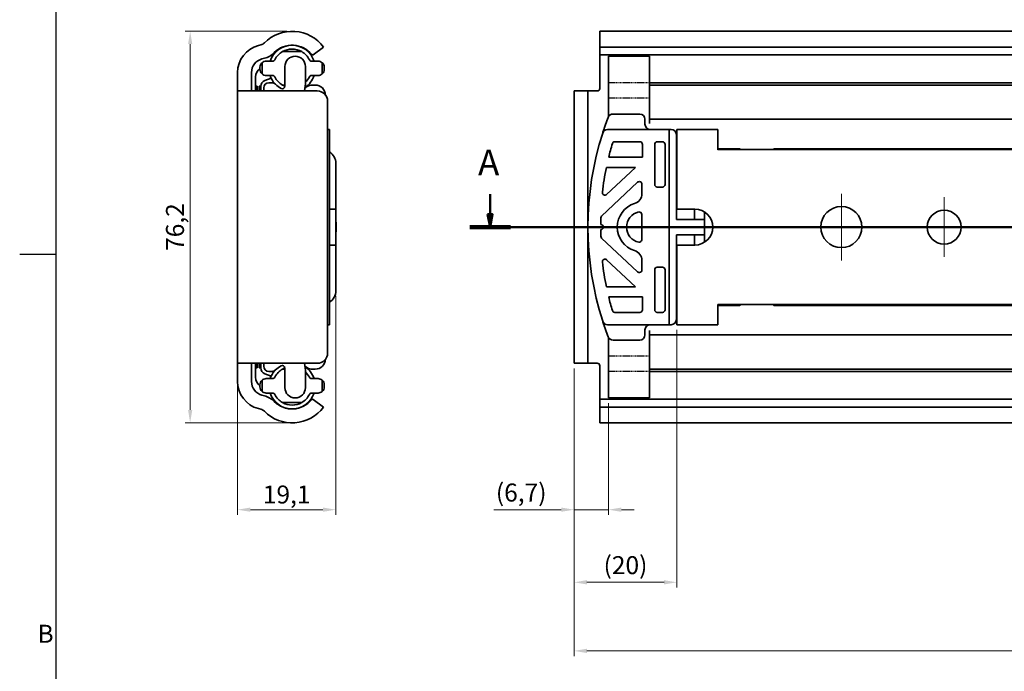
# Model space of a CAD drawing. Units: millimetres. Extents: x 0 to 841, y 0 to 594.
# Drawn here: x 3 to 195, y 364 to 491 of the extents above; entities that cross this region are included whole.
import ezdxf

# ---------------------------------------------------------------- set-up
doc = ezdxf.new("R2010")
doc.units = ezdxf.units.MM
doc.linetypes.add('CHAIN', pattern=[0.3543, 0.2362, -0.0295, 0.0591, -0.0295])
doc.linetypes.add('DASHED', pattern=[0.2068, 0.1655, -0.0413])
doc.layers.get('0').update_dxf_attribs({"lineweight": 20})
for name, color, linetype, lineweight in [('Border', 7, 'Continuous', 25), ('Dimension', 7, 'Continuous', 20), ('Hidden', 7, 'DASHED', 25), ('Section line', 7, 'CHAIN', 50), ('Symbol', 7, 'Continuous', 20), ('Visible', 7, 'Continuous', 35)]:
    doc.layers.add(name, color=color, linetype=linetype, lineweight=lineweight)
doc.layers.add('Centerline', color=242, linetype='CHAIN', lineweight=20, true_color=0xd12d38)
doc.styles.add('Dimensions', font='arial.ttf')
doc.styles.add('Standard 50', font='arial.ttf')
doc.dimstyles.new('Dimension style', dxfattribs={"dimtxt": 3.5, "dimasz": 2.5, "dimexe": 1, "dimexo": 1, "dimgap": 0.5, "dimtad": 1, "dimdec": 3, "dimrnd": 1e-08, "dimtxsty": 'Dimensions', "dimcen": 0.09, "dimdle": 10, "dimclrd": 172, "dimclre": 172, "dimclrt": 7, "dimaunit": 1, "dimadec": 0, "dimazin": 2, "dimtfac": 0.714286, "dimtdec": 3, "dimtmove": 0, "dimatfit": 3, "dimfxl": 1, "dimtolj": 1, "dimlwd": -1, "dimlwe": -1, "dimarcsym": 0})

# ---------------------------------------------------------------- blocks, each defined once
blk = doc.blocks.new('Borders TRI')
at = {"layer": 'Border'}
for p, q in [((10, 584), (10, 10)), ((10, 445.5), (3, 445.5))]:
    blk.add_line(p, q, dxfattribs=at)
at = {"layer": 'Symbol', "color": 7, "insert": (9.6, 371.25), "char_height": 3.5, "attachment_point": 6}
blk.add_mtext('B', dxfattribs=at)
blk = doc.blocks.new('2dTransSection0')
at = {"layer": 'Section line', "linetype": 'Continuous'}
for p, q in [((94.5, 457.24), (94.5, 453.36)), ((94, 453.36), (94.5, 450.86)), ((95, 453.36), (94, 453.36)), ((94.5, 453.36), (94.5, 450.86)), ((94.5, 450.86), (95, 453.36)), ((658.85, 450.86), (90.54, 450.86))]:
    blk.add_line(p, q, dxfattribs=at)
at = {"layer": 'Section line', "linetype": 'Continuous', "lineweight": 100}
blk.add_line((98.47, 450.86), (90.54, 450.86), dxfattribs=at)
at = {"layer": 'Section line', "linetype": 'Continuous', "flags": 128}
blk.add_lwpolyline([(94, 453.36), (94.5, 450.86), (95, 453.36), (94, 453.36)], dxfattribs=at)
at = {"layer": 'Section line'}
blk.add_solid([(94, 453.36), (94.5, 450.86), (95, 453.36), (94, 453.36)], dxfattribs=at)
at = {"layer": 'Section line', "insert": (92.16, 459.36), "char_height": 5, "attachment_point": 7, "style": 'Standard 50'}
blk.add_mtext('A', dxfattribs=at)
blk = doc.blocks.new('*D7')
at = {"layer": 'Defpoints', "color": 0, "transparency": 16777216}
for p in [(64.49, 438.46), (45.39, 420.79), (45.39, 395.85)]:
    blk.add_point(p, dxfattribs=at)
at = {"layer": 'Dimension', "color": 172, "true_color": 0x0000c6, "transparency": 16777216}
for p, q in [((64.49, 437.46), (64.49, 394.85)), ((45.39, 419.79), (45.39, 394.85)), ((61.99, 395.85), (47.89, 395.85))]:
    blk.add_line(p, q, dxfattribs=at)
for points in [[(47.89, 396.27), (47.89, 395.44), (45.39, 395.85)], [(61.99, 396.27), (61.99, 395.44), (64.49, 395.85)]]:
    blk.add_solid(points, dxfattribs=at)
at = {"layer": 'Dimension', "color": 7, "transparency": 16777216, "insert": (54.94, 400.56), "char_height": 3.5, "attachment_point": 2, "style": 'Dimensions'}
blk.add_mtext('\\A1;19,1', dxfattribs=at)
blk = doc.blocks.new('*D8')
at = {"layer": 'Defpoints', "color": 0, "transparency": 16777216}
for p in [(110.85, 424.36), (117.55, 417.61), (117.55, 395.85)]:
    blk.add_point(p, dxfattribs=at)
at = {"layer": 'Dimension', "color": 172, "true_color": 0x0000c6, "transparency": 16777216}
for p, q in [((110.85, 423.36), (110.85, 394.85)), ((117.55, 416.61), (117.55, 394.85)), ((108.35, 395.85), (95.26, 395.85)), ((117.55, 395.85), (110.85, 395.85)), ((120.05, 395.85), (122.55, 395.85))]:
    blk.add_line(p, q, dxfattribs=at)
for points in [[(108.35, 396.27), (108.35, 395.44), (110.85, 395.85)], [(120.05, 396.27), (120.05, 395.44), (117.55, 395.85)]]:
    blk.add_solid(points, dxfattribs=at)
at = {"layer": 'Dimension', "color": 7, "transparency": 16777216, "insert": (100.56, 400.94), "char_height": 3.5, "attachment_point": 2, "style": 'Dimensions'}
blk.add_mtext('\\A1;(6,7)', dxfattribs=at)
blk = doc.blocks.new('*D9')
at = {"layer": 'Defpoints', "color": 0, "transparency": 16777216}
for p in [(130.85, 431.86), (110.85, 424.36), (110.85, 381.72)]:
    blk.add_point(p, dxfattribs=at)
at = {"layer": 'Dimension', "color": 172, "true_color": 0x0000c6, "transparency": 16777216}
for p, q in [((130.85, 430.86), (130.85, 380.72)), ((110.85, 423.36), (110.85, 380.72)), ((128.35, 381.72), (113.35, 381.72))]:
    blk.add_line(p, q, dxfattribs=at)
for points in [[(113.35, 382.14), (113.35, 381.31), (110.85, 381.72)], [(128.35, 382.14), (128.35, 381.31), (130.85, 381.72)]]:
    blk.add_solid(points, dxfattribs=at)
at = {"layer": 'Dimension', "color": 7, "transparency": 16777216, "insert": (120.85, 386.81), "char_height": 3.5, "attachment_point": 2, "style": 'Dimensions'}
blk.add_mtext('\\A1;(20)', dxfattribs=at)
blk = doc.blocks.new('*D23')
at = {"layer": 'Defpoints', "color": 0, "transparency": 16777216}
for p in [(55.99, 488.96), (36.16, 412.76), (55.99, 412.76)]:
    blk.add_point(p, dxfattribs=at)
at = {"layer": 'Dimension', "color": 172, "true_color": 0x0000c6, "transparency": 16777216}
for p, q in [((54.99, 488.96), (35.16, 488.96)), ((36.16, 486.46), (36.16, 415.26)), ((54.99, 412.76), (35.16, 412.76))]:
    blk.add_line(p, q, dxfattribs=at)
for points in [[(35.75, 486.46), (36.58, 486.46), (36.16, 488.96)], [(35.75, 415.26), (36.58, 415.26), (36.16, 412.76)]]:
    blk.add_solid(points, dxfattribs=at)
at = {"layer": 'Dimension', "color": 7, "transparency": 16777216, "insert": (31.46, 450.86), "char_height": 3.5, "attachment_point": 2, "rotation": 90, "style": 'Dimensions'}
blk.add_mtext('\\A1;76,2', dxfattribs=at)
blk = doc.blocks.new('*D24')
at = {"layer": 'Defpoints', "color": 0, "transparency": 16777216}
for p in [(110.85, 424.36), (610.85, 413.04), (610.85, 368.37)]:
    blk.add_point(p, dxfattribs=at)
at = {"layer": 'Dimension', "color": 172, "true_color": 0x0000c6, "transparency": 16777216}
for p, q in [((110.85, 423.36), (110.85, 367.37)), ((610.85, 412.04), (610.85, 367.37)), ((113.35, 368.37), (608.35, 368.37))]:
    blk.add_line(p, q, dxfattribs=at)
for points in [[(113.35, 368.79), (113.35, 367.95), (110.85, 368.37)], [(608.35, 368.79), (608.35, 367.95), (610.85, 368.37)]]:
    blk.add_solid(points, dxfattribs=at)
at = {"layer": 'Dimension', "color": 7, "transparency": 16777216, "insert": (360.85, 372.44), "char_height": 3.5, "attachment_point": 2, "style": 'Dimensions'}
blk.add_mtext('\\A1;500{\\H2.5;±1}', dxfattribs=at)

msp = doc.modelspace()

# ---------------------------------------------------------------- linework, layer by layer
at = {"layer": 'Centerline', "linetype": 'Continuous'}
for p, q in [((162.8458, 457.3565), (162.8458, 444.3565)), ((182.8458, 456.6565), (182.8458, 445.0565)), ((169.3458, 450.8565), (156.3458, 450.8565)), ((188.6458, 450.8565), (177.0458, 450.8565))]:
    msp.add_line(p, q, dxfattribs=at)
at = {"layer": 'Hidden'}
for p, q in [((125.5458, 478.9565), (117.5458, 478.9565)), ((125.5458, 475.9791), (117.5458, 475.9791)), ((125.5458, 425.7339), (117.5458, 425.7339)), ((125.5458, 422.7565), (117.5458, 422.7565))]:
    msp.add_line(p, q, dxfattribs=at)
at = {"layer": 'Visible'}
for p, q in [((602.8458, 488.9565), (115.8458, 488.9565)), ((115.8458, 485.8897), (115.8458, 488.9565)), ((49.4317, 486.1895), (49.9254, 486.3218)), ((57.8631, 485.0065), (54.1214, 485.0065)), ((62.0923, 485.8897), (60.0821, 484.3958)), ((602.8458, 485.8897), (115.8458, 485.8897)), ((115.8458, 485.8897), (115.8458, 484.3958)), ((50.6242, 483.7138), (50.1305, 483.5815)), ((50.1423, 480.662), (50.1423, 482.8509)), ((50.9423, 483.1565), (52.1906, 483.1565)), ((59.7939, 483.1565), (61.0423, 483.1565)), ((61.8423, 482.8509), (61.8423, 480.662)), ((115.8458, 484.3565), (115.8458, 484.3958)), ((602.8458, 484.3565), (115.8458, 484.3565)), ((115.8458, 483.7138), (115.8458, 484.3565)), ((115.8458, 483.7138), (115.8458, 483.5815)), ((115.8458, 483.5815), (115.8458, 480.9252)), ((117.5458, 482.1065), (117.5458, 484.1065)), ((125.5458, 484.1065), (117.5458, 484.1065)), ((125.5458, 482.1065), (125.5458, 484.1065)), ((45.3923, 477.8565), (45.3923, 480.9252)), ((48.0923, 480.9252), (48.0923, 477.8565)), ((49.7423, 481.5565), (49.7423, 481.9565)), ((54.5923, 478.29), (54.5923, 482.1065)), ((58.5923, 482.1065), (58.5923, 479.2184)), ((62.2423, 481.9565), (62.2423, 481.5565)), ((115.8458, 480.9252), (115.8458, 477.8565)), ((117.5458, 482.1065), (117.5458, 479.2184)), ((125.5458, 482.1065), (125.5458, 479.2184)), ((48.8911, 480.0962), (48.8911, 478.2713)), ((50.6807, 479.3989), (51.9167, 479.8487)), ((52.1906, 480.3565), (50.9423, 480.3565)), ((51.4923, 478.9565), (52.0486, 478.9565)), ((52.0486, 478.9565), (52.0986, 478.9565)), ((61.0423, 480.3565), (59.7939, 480.3565)), ((117.5458, 472.3322), (117.5458, 479.2184)), ((125.5458, 478.5065), (125.5458, 479.2184)), ((249.1958, 478.9565), (125.5458, 478.9565)), ((45.3923, 477.3565), (45.3923, 477.8565)), ((45.3923, 424.3565), (45.3923, 477.3565)), ((45.3923, 477.3565), (49.8923, 477.3565)), ((48.0923, 477.8565), (48.0923, 477.3565)), ((48.8911, 478.2713), (49.1911, 478.2713)), ((48.8911, 477.3565), (48.8911, 478.2713)), ((49.1911, 477.3565), (49.1911, 478.2713)), ((49.5911, 477.3565), (49.5911, 478.2713)), ((49.5911, 478.2713), (49.8911, 478.2713)), ((49.8911, 477.3565), (49.8911, 478.2713)), ((60.8923, 477.3565), (49.8923, 477.3565)), ((50.4923, 477.3565), (50.4923, 477.9565)), ((54.5923, 478.5065), (54.1214, 478.5065)), ((59.953, 478.5065), (60.4923, 478.5065)), ((110.8458, 475.3565), (110.8458, 477.3565)), ((113.5458, 477.3565), (110.8458, 477.3565)), ((113.5458, 477.3565), (113.5458, 475.3565)), ((115.3458, 477.3565), (113.5458, 477.3565)), ((125.5458, 476.5065), (125.5458, 478.5065)), ((591.5458, 478.5065), (125.5458, 478.5065)), ((62.8923, 426.3565), (62.8923, 475.3565)), ((110.8458, 426.3565), (110.8458, 475.3565)), ((113.5458, 426.3565), (113.5458, 475.3565)), ((125.5458, 476.5065), (125.5458, 473.5565)), ((125.5458, 471.8565), (125.5458, 473.5565)), ((118.4254, 472.8565), (123.6458, 472.8565)), ((124.6458, 471.8565), (124.6458, 470.8565)), ((125.5458, 471.8565), (125.5458, 470.9912)), ((591.5458, 471.8565), (125.5458, 471.8565)), ((63.2923, 469.8565), (62.8923, 469.8565)), ((63.2923, 469.8565), (63.2923, 469.1627)), ((117.3699, 469.8565), (129.3721, 469.8565)), ((129.3721, 469.8565), (129.7458, 469.8565)), ((129.3721, 431.8565), (129.3721, 469.8565)), ((130.8458, 469.1421), (130.8458, 469.8565)), ((138.8458, 469.8565), (130.8458, 469.8565)), ((138.8458, 469.8565), (138.8458, 469.1421)), ((63.2923, 432.5502), (63.2923, 469.1627)), ((123.6458, 467.4565), (118.7721, 467.4565)), ((128.0458, 467.4565), (127.0458, 467.4565)), ((130.7458, 468.8565), (130.7458, 452.3565)), ((130.8458, 469.1421), (130.8458, 466.3179)), ((138.8458, 466.3179), (138.8458, 469.1421)), ((124.1458, 464.4565), (124.1458, 466.9565)), ((126.5458, 466.9565), (126.5458, 459.1565)), ((128.5458, 459.1565), (128.5458, 466.9565)), ((130.8458, 466.3179), (130.8458, 465.9758)), ((130.8458, 465.9758), (130.8458, 465.9155)), ((130.8458, 463.2565), (130.8458, 465.9155)), ((138.8458, 465.9758), (138.8458, 466.3179)), ((143.0172, 466.1065), (138.8458, 466.1065)), ((138.8458, 465.9155), (138.8458, 465.9758)), ((598.8458, 465.9565), (138.8458, 465.9565)), ((143.2901, 465.9565), (143.0172, 466.1065)), ((149.6994, 466.1065), (149.6169, 465.9565)), ((271.1958, 466.1065), (149.6994, 466.1065)), ((124.1458, 464.4565), (117.581, 464.4565)), ((64.4923, 454.3565), (64.4923, 463.2565)), ((117.1307, 462.4565), (122.7767, 462.4565)), ((117.1867, 457.2158), (122.7767, 462.4565)), ((130.8458, 454.3565), (130.8458, 463.2565)), ((123.2039, 459.5671), (116.2039, 453.0046)), ((124.0458, 457.3557), (124.0458, 459.2024)), ((127.0458, 458.6565), (128.0458, 458.6565)), ((63.2923, 454.3565), (64.4923, 454.3565)), ((64.4923, 454.3565), (64.4923, 447.3565)), ((130.8458, 454.3565), (134.3458, 454.3565)), ((134.2458, 454.3565), (134.2458, 452.3565)), ((116.0458, 451.3565), (116.0458, 452.6399)), ((124.0458, 453.306), (124.0458, 448.407)), ((130.7458, 452.3565), (136.2458, 452.3565)), ((136.2458, 452.3565), (136.2458, 453.7959)), ((136.2458, 452.3565), (136.2458, 449.3565)), ((64.577, 451.3565), (64.577, 450.3565)), ((116.0458, 449.0731), (116.0458, 450.3565)), ((123.2039, 442.1458), (116.2039, 448.7083)), ((130.7458, 449.3565), (130.7458, 432.8565)), ((136.2458, 449.3565), (130.7458, 449.3565)), ((134.2458, 449.3565), (134.2458, 447.3565)), ((136.2458, 447.9171), (136.2458, 449.3565)), ((64.4923, 447.3565), (63.2923, 447.3565)), ((64.4923, 438.4565), (64.4923, 447.3565)), ((134.3458, 447.3565), (130.8458, 447.3565)), ((130.8458, 438.4565), (130.8458, 447.3565)), ((117.1867, 444.4972), (122.7767, 439.2565)), ((124.0458, 444.3572), (124.0458, 442.5106)), ((126.5458, 434.7565), (126.5458, 442.5565)), ((127.0458, 443.0565), (128.0458, 443.0565)), ((128.5458, 442.5565), (128.5458, 434.7565)), ((117.1307, 439.2565), (122.7767, 439.2565)), ((124.1458, 437.2565), (117.581, 437.2565)), ((124.1458, 437.2565), (124.1458, 434.7565)), ((130.8458, 438.4565), (130.8458, 435.7975)), ((130.8458, 435.7371), (130.8458, 435.7975)), ((130.8458, 435.3951), (130.8458, 435.7371)), ((130.8458, 432.5709), (130.8458, 435.3951)), ((138.8458, 435.7975), (138.8458, 435.7371)), ((598.8458, 435.7565), (138.8458, 435.7565)), ((138.8458, 435.7371), (138.8458, 435.3951)), ((143.0172, 435.6065), (138.8458, 435.6065)), ((138.8458, 435.3951), (138.8458, 432.5709)), ((143.0172, 435.6065), (143.2901, 435.7565)), ((149.6169, 435.7565), (149.6994, 435.6065)), ((271.1958, 435.6065), (149.6994, 435.6065)), ((123.6458, 434.2565), (118.7721, 434.2565)), ((128.0458, 434.2565), (127.0458, 434.2565)), ((63.2923, 431.8565), (62.8923, 431.8565)), ((63.2923, 431.8565), (63.2923, 432.5502)), ((117.3699, 431.8565), (129.3721, 431.8565)), ((129.7458, 431.8565), (129.3721, 431.8565)), ((130.8458, 432.5709), (130.8458, 431.8565)), ((138.8458, 431.8565), (130.8458, 431.8565)), ((138.8458, 431.8565), (138.8458, 432.5709)), ((117.5458, 429.3807), (117.5458, 422.4946)), ((124.6458, 429.8565), (124.6458, 430.8565)), ((125.5458, 430.7218), (125.5458, 429.8565)), ((125.5458, 428.1565), (125.5458, 429.8565)), ((591.5458, 429.8565), (125.5458, 429.8565)), ((118.4254, 428.8565), (123.6458, 428.8565)), ((125.5458, 428.1565), (125.5458, 425.2065)), ((110.8458, 424.3565), (110.8458, 426.3565)), ((113.5458, 426.3565), (113.5458, 424.3565)), ((45.3923, 423.8565), (45.3923, 424.3565)), ((49.8923, 424.3565), (45.3923, 424.3565)), ((45.3923, 420.7878), (45.3923, 423.8565)), ((48.0923, 424.3565), (48.0923, 423.8565)), ((48.0923, 423.8565), (48.0923, 420.7878)), ((48.8911, 424.3565), (48.8911, 423.4417)), ((48.8911, 423.4417), (49.1911, 423.4417)), ((48.8911, 421.6168), (48.8911, 423.4417)), ((49.1911, 424.3565), (49.1911, 423.4417)), ((49.5911, 424.3565), (49.5911, 423.4417)), ((49.5911, 423.4417), (49.8911, 423.4417)), ((49.8911, 424.3565), (49.8911, 423.4417)), ((49.8923, 424.3565), (60.8923, 424.3565)), ((50.4923, 424.3565), (50.4923, 423.7565)), ((54.5923, 423.423), (54.5923, 419.6065)), ((110.8458, 424.3565), (113.5458, 424.3565)), ((113.5458, 424.3565), (115.3458, 424.3565)), ((115.8458, 423.8565), (115.8458, 420.7878)), ((125.5458, 423.2065), (125.5458, 425.2065)), ((50.6807, 422.3141), (51.9167, 421.8642)), ((51.4923, 422.7565), (52.0486, 422.7565)), ((52.0986, 422.7565), (52.0486, 422.7565)), ((54.1214, 423.2065), (54.5923, 423.2065)), ((58.5923, 419.6065), (58.5923, 422.4946)), ((60.4923, 423.2065), (59.953, 423.2065)), ((117.5458, 419.6065), (117.5458, 422.4946)), ((125.5458, 423.2065), (125.5458, 422.4946)), ((591.5458, 423.2065), (125.5458, 423.2065)), ((249.1958, 422.7565), (125.5458, 422.7565)), ((125.5458, 419.6065), (125.5458, 422.4946)), ((49.7423, 419.7565), (49.7423, 420.1565)), ((50.1423, 418.862), (50.1423, 421.0509)), ((50.9423, 421.3565), (52.1906, 421.3565)), ((59.7939, 421.3565), (61.0423, 421.3565)), ((61.8423, 421.0509), (61.8423, 418.862)), ((62.2423, 420.1565), (62.2423, 419.7565)), ((115.8458, 420.7878), (115.8458, 418.1315)), ((117.5458, 419.6065), (117.5458, 417.6065)), ((125.5458, 419.6065), (125.5458, 417.6065)), ((50.1305, 418.1315), (50.6242, 417.9992)), ((52.1906, 418.5565), (50.9423, 418.5565)), ((61.0423, 418.5565), (59.7939, 418.5565)), ((115.8458, 418.1315), (115.8458, 417.9992)), ((115.8458, 417.3565), (115.8458, 417.9992)), ((117.5458, 417.6065), (125.5458, 417.6065)), ((54.1214, 416.7065), (57.8631, 416.7065)), ((60.0821, 417.3171), (62.0923, 415.8233)), ((602.8458, 417.3565), (115.8458, 417.3565)), ((115.8458, 417.3171), (115.8458, 417.3565)), ((115.8458, 417.3171), (115.8458, 415.8233)), ((602.8458, 415.8233), (115.8458, 415.8233)), ((115.8458, 412.7565), (115.8458, 415.8233)), ((49.9254, 415.3912), (49.4317, 415.5235)), ((602.8458, 412.7565), (115.8458, 412.7565))]:
    msp.add_line(p, q, dxfattribs=at)
for centre, radius in [((162.8458, 450.8565), 4), ((182.8458, 450.8565), 3.3)]:
    msp.add_circle(centre, radius, dxfattribs=at)
for centre, radius, start, end in [((55.9923, 481.3565), 7.6, 36.61786, 135.182314), ((49.5372, 487.7706), 1.5, 285, 315.182314), ((50.8423, 480.9252), 5.45, 105, 180), ((49.5372, 487.7706), 4.2, 285, 315.182314), ((55.9923, 481.7565), 4.5, 18.126204, 161.873796), ((55.9923, 481.3565), 4.9, 38.859319, 135.182314), ((55.9923, 481.7565), 3.75, 119.926435, 153.444863), ((53.6923, 484.5061), 1, 103.117576, 126.138815), ((55.9923, 481.7565), 3.75, 60.073565, 119.926435), ((54.3923, 485.6692), 3, 7.111368, 7.479329), ((55.9923, 481.7565), 3.75, 26.555137, 60.073565), ((50.8423, 480.9252), 2.75, 105, 180), ((50.9423, 481.9565), 1.2, 131.810315, 180), ((50.9423, 481.9565), 1.2, 90, 131.810315), ((52.1906, 483.6565), 0.5, 270, 333.444863), ((56.5923, 482.1065), 2, 0, 180), ((59.7939, 483.6565), 0.5, 206.555137, 270), ((59.9631, 484.5559), 0.1994, 218.859319, 306.61786), ((61.0423, 481.9565), 1.2, 48.189685, 90), ((61.0423, 481.9565), 1.2, 0, 48.189685), ((50.8911, 480.0962), 2, 125.059891, 180), ((50.9423, 481.5565), 1.2, 180, 228.189685), ((61.0423, 481.5565), 1.2, 311.810315, 0), ((51.0911, 478.2713), 1.2, 110, 180), ((50.9423, 481.5565), 1.2, 228.189685, 270), ((51.4923, 477.9565), 1, 90, 180), ((55.9923, 481.7565), 4.5, 198.126204, 221.4518), ((52.0486, 477.9565), 1, 45.386812, 90), ((52.0986, 477.9565), 1, 62.26946, 90), ((52.1906, 479.8565), 0.5, 26.555137, 90), ((55.9923, 481.7565), 3.75, 206.555137, 240.073565), ((49.0923, 479.2184), 9.5, 348.697345, 0), ((55.9923, 481.7565), 4.5, 304.142482, 341.873796), ((55.9923, 481.7565), 3.75, 313.863949, 333.444863), ((59.7939, 479.8565), 0.5, 90, 153.444863), ((61.0423, 481.5565), 1.2, 270, 311.810315), ((56.1923, 482.1565), 4.9, 225.386812, 241.492569), ((54.0923, 478.29), 0.5, 241.492569, 0), ((55.9923, 481.7565), 3.75, 240.073565, 248.076176), ((55.9923, 482.1565), 4.9, 300.88304, 305.031101), ((59.953, 476.5065), 2, 90, 125.031101), ((60.4923, 476.5065), 2, 1.457245, 90), ((60.8923, 475.3565), 2, 0, 90), ((115.3458, 477.8565), 0.5, 270, 0), ((173.3216, 450.8565), 59.7758, 159.06615, 160.492397), ((118.4254, 471.8565), 1, 90, 159.06615), ((123.6458, 471.8565), 1, 0, 90), ((117.3699, 468.8565), 1, 90, 162.16671), ((125.6458, 470.8565), 1, 180, 270), ((129.7458, 468.8565), 1, 0, 90), ((173.3216, 450.8565), 59.7758, 162.16671, 197.83329), ((118.7721, 466.9565), 0.5, 90, 163.556309), ((123.6458, 466.9565), 0.5, 0, 90), ((127.0458, 466.9565), 0.5, 90, 180), ((128.0458, 466.9565), 0.5, 0, 90), ((61.7923, 463.2565), 2.7, 0, 56.251011), ((173.3216, 450.8565), 57.3758, 163.556309, 166.288467), ((173.3216, 450.8565), 57.3758, 168.335777, 173.210406), ((131.7458, 461.8565), 1, 180, 205.841933), ((123.5458, 459.2024), 0.5, 0, 133.15239), ((127.0458, 459.1565), 0.5, 180, 270), ((128.0458, 459.1565), 0.5, 270, 0), ((116.8447, 457.5805), 0.5, 173.210406, 313.15239), ((122.0458, 457.3557), 2, 287.104635, 0), ((124.0458, 450.8565), 4.8, 107.104635, 252.895365), ((134.3458, 450.8565), 3.5, 270, 90), ((116.5458, 452.6399), 0.5, 133.15239, 180), ((124.0458, 450.8565), 3, 101.536959, 258.463041), ((123.5458, 453.306), 0.5, 0, 101.536959), ((116.0458, 450.8565), 0.5, 270, 90), ((116.5458, 449.0731), 0.5, 180, 226.84761), ((123.5458, 448.407), 0.5, 258.463041, 0), ((116.8447, 444.1324), 0.5, 46.84761, 186.789594), ((122.0458, 444.3572), 2, 0, 72.895365), ((173.3216, 450.8565), 57.3758, 186.789594, 191.664223), ((123.5458, 442.5106), 0.5, 226.84761, 0), ((127.0458, 442.5565), 0.5, 90, 180), ((128.0458, 442.5565), 0.5, 0, 90), ((131.7458, 439.8565), 1, 154.158067, 180), ((61.7923, 438.4565), 2.7, 303.748989, 0), ((173.3216, 450.8565), 57.3758, 193.711533, 196.443691), ((118.7721, 434.7565), 0.5, 196.443691, 270), ((123.6458, 434.7565), 0.5, 270, 0), ((127.0458, 434.7565), 0.5, 180, 270), ((128.0458, 434.7565), 0.5, 270, 0), ((117.3699, 432.8565), 1, 197.83329, 270), ((125.6458, 430.8565), 1, 90, 180), ((129.7458, 432.8565), 1, 270, 0), ((173.3216, 450.8565), 59.7758, 199.507603, 200.93385), ((118.4254, 429.8565), 1, 200.93385, 270), ((123.6458, 429.8565), 1, 270, 0), ((60.8923, 426.3565), 2, 270, 0), ((51.0911, 423.4417), 1.2, 180, 250), ((51.4923, 423.7565), 1, 180, 270), ((56.1923, 419.5565), 4.9, 118.507431, 134.613188), ((54.0923, 423.423), 0.5, 0, 118.507431), ((55.9923, 419.9565), 3.75, 111.923824, 119.926435), ((49.0923, 422.4946), 9.5, 0, 11.302655), ((55.9923, 419.5565), 4.9, 54.968899, 59.11696), ((55.9923, 419.9565), 4.5, 18.126204, 55.857518), ((59.953, 425.2065), 2, 234.968899, 270), ((60.4923, 425.2065), 2, 270, 358.542755), ((115.3458, 423.8565), 0.5, 0, 90), ((50.8911, 421.6168), 2, 180, 234.940109), ((55.9923, 419.9565), 4.5, 138.5482, 161.873796), ((52.0486, 423.7565), 1, 270, 314.613188), ((52.0986, 423.7565), 1, 270, 297.73054), ((52.1906, 421.8565), 0.5, 270, 333.444863), ((55.9923, 419.9565), 3.75, 119.926435, 153.444863), ((55.9923, 419.9565), 3.75, 26.555137, 46.136051), ((59.7939, 421.8565), 0.5, 206.555137, 270), ((50.8423, 420.7878), 5.45, 180, 255), ((50.8423, 420.7878), 2.75, 180, 255), ((50.9423, 420.1565), 1.2, 131.810315, 180), ((50.9423, 419.7565), 1.2, 180, 228.189685), ((50.9423, 420.1565), 1.2, 90, 131.810315), ((56.5923, 419.6065), 2, 180, 0), ((61.0423, 420.1565), 1.2, 48.189685, 90), ((61.0423, 420.1565), 1.2, 0, 48.189685), ((61.0423, 419.7565), 1.2, 311.810315, 0), ((50.9423, 419.7565), 1.2, 228.189685, 270), ((49.5372, 413.9423), 4.2, 44.817686, 75), ((55.9923, 419.9565), 4.5, 198.126204, 341.873796), ((52.1906, 418.0565), 0.5, 26.555137, 90), ((55.9923, 419.9565), 3.75, 206.555137, 240.073565), ((55.9923, 419.9565), 3.75, 299.926435, 333.444863), ((59.7939, 418.0565), 0.5, 90, 153.444863), ((61.0423, 419.7565), 1.2, 270, 311.810315), ((55.9923, 420.3565), 7.6, 224.817686, 323.38214), ((55.9923, 420.3565), 4.9, 224.817686, 321.140681), ((53.6923, 417.2069), 1, 233.861185, 256.882424), ((55.9923, 419.9565), 3.75, 240.073565, 299.926435), ((54.3923, 416.0437), 3, 352.520671, 352.888632), ((59.9631, 417.157), 0.1994, 53.38214, 141.140681), ((49.5372, 413.9423), 1.5, 44.817686, 75)]:
    msp.add_arc(centre, radius, start, end, dxfattribs=at)
for centre, start_param, end_param in [((64.2257, 451.3565), 4.71238898, 5.42161831), ((64.2257, 450.3565), 4.00315965, 4.71238898)]:
    msp.add_ellipse(centre, major_axis=(0, 1), ratio=0.35132828, start_param=start_param, end_param=end_param, dxfattribs=at)
for points, knots in [([(116.9771, 470.8175), (116.9273, 470.6769), (116.8784, 470.537), (116.7563, 470.1843), (116.6934, 469.9985), (116.5612, 469.604), (116.4902, 469.3873), (116.4186, 469.1648), (116.4183, 469.1637), (116.418, 469.1627)], [-0.192828123, -0.192828123, -0.192828123, -0.192828123, -0.156446503, -0.156446503, -0.098296915, -0.098296915, 0, 0, 0.000450998, 0.000450998, 0.000450998, 0.000450998]), ([(116.9771, 430.8954), (116.9273, 431.036), (116.8784, 431.1759), (116.7563, 431.5286), (116.6934, 431.7145), (116.5612, 432.109), (116.4902, 432.3257), (116.4186, 432.5482), (116.4183, 432.5492), (116.418, 432.5502)], [0.46401686, 0.46401686, 0.46401686, 0.46401686, 0.50039863, 0.50039863, 0.558548441, 0.558548441, 0.656845606, 0.656845606, 0.657296607, 0.657296607, 0.657296607, 0.657296607])]:
    msp.add_open_spline(points, degree=3, knots=knots, dxfattribs=at)

# ---------------------------------------------------------------- block references
msp.add_blockref('Borders TRI', (0, 0))
at = {"layer": 'Section line'}
msp.add_blockref('2dTransSection0', (0, 0), dxfattribs=at)

# ---------------------------------------------------------------- dimensions: what is measured, and where the dimension line sits
at = {"layer": 'Dimension', "color": 172, "true_color": 0x0000c6}
for base, p1, p2, angle, override, picture, middle in [((36.163, 412.7565), (55.9923, 488.9565), (55.9923, 412.7565), 90, {"dimgap": 0.5, "dimdec": 3, "dimtol": 0, "dimlim": 0, "dimtp": 0, "dimtm": 0, "dimtdec": 3, "dimtofl": 0, "dimatfit": 1}, '*D23', (36.163, 450.8565)), ((45.3923, 395.8523), (64.4923, 438.4565), (45.3923, 420.7878), 180, {"dimgap": 0.5, "dimdec": 3, "dimtol": 0, "dimlim": 0, "dimtp": 0, "dimtm": 0, "dimtdec": 3, "dimtofl": 0, "dimatfit": 1}, '*D7', (54.9423, 395.8523)), ((610.8458, 368.3699), (110.8458, 424.3565), (610.8458, 413.0437), 180, {"dimgap": 0.5, "dimdec": 3, "dimtol": 1, "dimlim": 0, "dimtp": 1, "dimtm": 1, "dimtdec": 3, "dimtofl": 0, "dimatfit": 1}, '*D24', (360.8458, 368.3699))]:
    dim = msp.add_linear_dim(base=base, p1=p1, p2=p2, angle=angle, dimstyle='Dimension style', override=override, dxfattribs=at)
    dim.commit()
    dim.dimension.update_dxf_attribs({"geometry": picture, "text_midpoint": middle, "dimtype": 160})
for base, p1, p2, override, picture, middle in [((110.8458, 381.722), (130.8458, 431.8565), (110.8458, 424.3565), {"dimgap": 0.5, "dimdec": 3, "dimtol": 0, "dimlim": 0, "dimtp": 0, "dimtm": 0, "dimtdec": 3, "dimtofl": 0, "dimatfit": 1}, '*D9', (120.8458, 381.722)), ((117.5458, 395.8523), (110.8458, 424.3565), (117.5458, 417.6065), {"dimgap": 0.5, "dimdec": 3, "dimtol": 0, "dimlim": 0, "dimtp": 0, "dimtm": 0, "dimtdec": 3, "dimtofl": 1, "dimatfit": 1}, '*D8', (100.5554, 395.8523))]:
    dim = msp.add_linear_dim(base=base, p1=p1, p2=p2, angle=180, text='(<>)', dimstyle='Dimension style', override=override, dxfattribs=at)
    dim.commit()
    dim.dimension.update_dxf_attribs({"geometry": picture, "text_midpoint": middle, "dimtype": 160})

doc.saveas('drawing.dxf')
